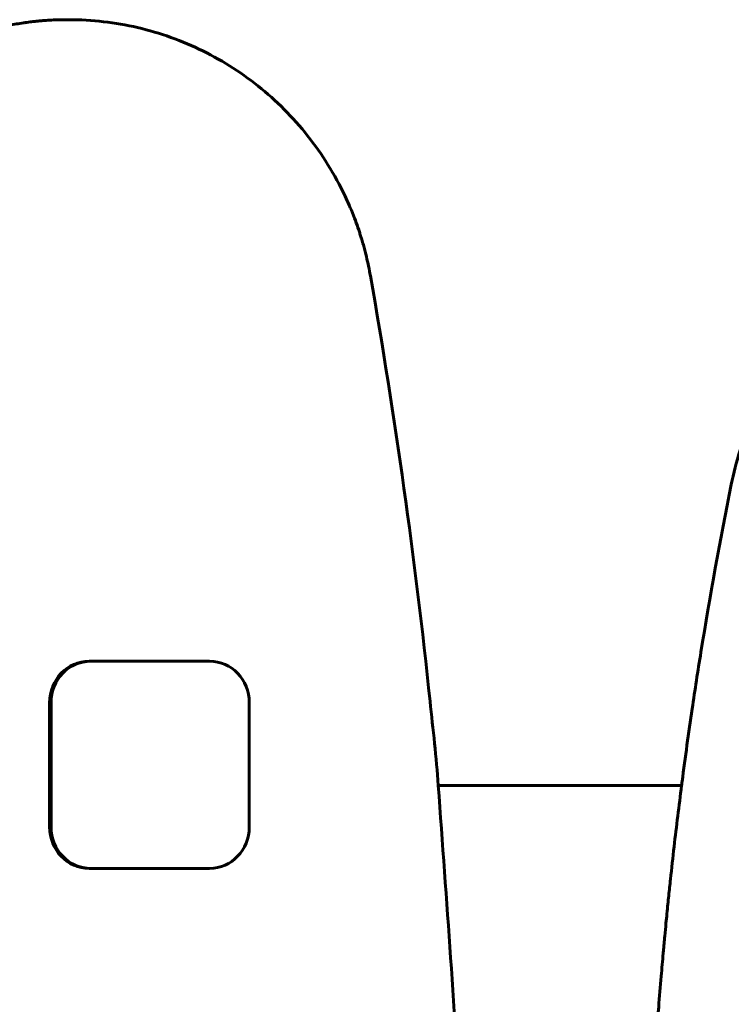
# Model space of a CAD drawing. Units: millimetres. Extents: x -3154 to 2669, y -2292 to 2292.
# Drawn here: x -1156 to -1088, y 33 to 128 of the extents above; entities that cross this region are included whole.
import ezdxf

# ---------------------------------------------------------------- set-up
doc = ezdxf.new("R2010")
doc.units = ezdxf.units.MM
doc.linetypes.add('K5LT_BASIC', pattern=[0])

msp = doc.modelspace()

# ---------------------------------------------------------------- linework, layer by layer
at = {"color": 150, "linetype": 'K5LT_BASIC', "lineweight": 60, "true_color": 0x0080ff}
for p, q in [((-1151.633, 127.901), (-1151.925, 127.901)), ((-1149.673, 66), (-1149.527, 66)), ((-1138.051, 66), (-1149.527, 66)), ((-1153.498, 50), (-1153.498, 62)), ((-1153.352, 62), (-1153.352, 50)), ((-1134.226, 50), (-1134.226, 62)), ((-1092.498, 54), (-1115.977, 54)), ((-1149.673, 46), (-1149.527, 46)), ((-1149.527, 46), (-1138.051, 46))]:
    msp.add_line(p, q, dxfattribs=at)
for centre, major_axis, start_param, end_param in [((-1149.673, 62), (0, 4), 0, 1.570796), ((-1149.527, 62), (0, 4), 0, 1.570796), ((-1138.051, 62), (0, 4), 4.712389, 6.283185), ((-1149.673, 50), (0, -4), 4.712389, 6.283185), ((-1149.527, 50), (0, -4), 4.712389, 6.283185), ((-1138.051, 50), (0, -4), 0, 1.570796)]:
    msp.add_ellipse(centre, major_axis=major_axis, ratio=0.956306, start_param=start_param, end_param=end_param, dxfattribs=at)
for points, knots in [([(-1158.703, 127.06), (-1158.259, 127.172), (-1157.813, 127.273), (-1156.918, 127.452), (-1156.468, 127.53), (-1155.905, 127.614), (-1155.794, 127.63), (-1155.577, 127.66), (-1155.473, 127.674), (-1155.281, 127.698), (-1155.194, 127.708), (-1155.034, 127.726), (-1154.962, 127.735), (-1154.817, 127.75), (-1154.745, 127.758), (-1154.616, 127.77), (-1154.56, 127.776), (-1154.391, 127.792), (-1154.278, 127.802), (-1153.948, 127.828), (-1153.73, 127.843), (-1152.984, 127.886), (-1152.454, 127.901), (-1151.925, 127.901)], [0, 0, 0, 0, 2.8, 2.8, 5.6, 5.6, 6.290115, 6.290115, 6.938664, 6.938664, 7.476806, 7.476806, 7.923337, 7.923337, 8.369867, 8.369867, 8.717169, 8.717169, 9.411772, 9.411772, 10.751364, 10.751364, 14, 14, 14, 14]), ([(-1151.633, 127.901), (-1150.518, 127.901), (-1149.404, 127.837), (-1147.188, 127.582), (-1146.087, 127.391), (-1143.914, 126.883), (-1142.842, 126.567), (-1140.738, 125.814), (-1139.707, 125.377), (-1137.699, 124.386), (-1136.722, 123.833), (-1134.834, 122.616), (-1133.923, 121.952), (-1132.18, 120.522), (-1131.347, 119.756), (-1129.77, 118.13), (-1129.026, 117.27), (-1127.637, 115.464), (-1126.991, 114.518), (-1125.808, 112.552), (-1125.271, 111.532), (-1124.5, 109.837), (-1124.228, 109.18), (-1123.869, 108.216), (-1123.763, 107.917), (-1123.619, 107.489), (-1123.577, 107.363), (-1123.496, 107.109), (-1123.455, 106.982), (-1123.385, 106.753), (-1123.354, 106.652), (-1123.273, 106.378), (-1123.224, 106.206), (-1123.084, 105.703), (-1122.998, 105.371), (-1122.769, 104.423), (-1122.64, 103.802), (-1122.53, 103.179)], [0, 0, 0, 0, 1.778034, 1.778034, 3.554779, 3.554779, 5.333228, 5.333228, 7.114108, 7.114108, 8.898997, 8.898997, 10.689872, 10.689872, 12.486883, 12.486883, 14.292296, 14.292296, 16.108904, 16.108904, 17.938316, 17.938316, 19.067869, 19.067869, 19.572739, 19.572739, 19.784586, 19.784586, 19.996433, 19.996433, 20.164834, 20.164834, 20.44982, 20.44982, 20.993884, 20.993884, 22, 22, 22, 22]), ([(-1087.696, 83.053), (-1087.477, 84.141), (-1087.199, 85.218), (-1086.533, 87.322), (-1086.146, 88.351), (-1085.27, 90.347), (-1084.782, 91.317), (-1084.102, 92.504), (-1083.956, 92.75), (-1083.558, 93.401), (-1083.299, 93.803), (-1082.937, 94.335), (-1082.843, 94.472), (-1082.652, 94.744), (-1082.555, 94.879), (-1082.378, 95.122), (-1082.298, 95.23), (-1082.07, 95.534), (-1081.921, 95.728), (-1081.465, 96.306), (-1081.152, 96.683), (-1080.195, 97.779), (-1079.526, 98.474), (-1078.055, 99.857), (-1077.247, 100.538), (-1075.565, 101.804), (-1074.692, 102.39), (-1072.889, 103.46), (-1071.959, 103.945), (-1070.055, 104.806), (-1069.08, 105.184), (-1067.096, 105.828), (-1066.087, 106.094), (-1064.047, 106.512), (-1063.016, 106.663), (-1061.15, 106.831), (-1060.317, 106.869), (-1059.484, 106.869)], [0, 0, 0, 0, 1.821437, 1.821437, 3.622917, 3.622917, 5.405102, 5.405102, 5.874933, 5.874933, 6.66209, 6.66209, 6.935959, 6.935959, 7.209828, 7.209828, 7.431543, 7.431543, 7.835853, 7.835853, 8.644473, 8.644473, 10.235632, 10.235632, 11.977796, 11.977796, 13.713297, 13.713297, 15.444336, 15.444336, 17.172111, 17.172111, 18.897085, 18.897085, 20.619778, 20.619778, 22, 22, 22, 22]), ([(-1122.53, 103.179), (-1120.136, 89.573), (-1118.215, 75.877), (-1116.489, 59.419), (-1116.166, 56.715), (-1115.204, 42.921), (-1114.273, 31.847), (-1113.812, 18.599), (-1113.748, 16.454), (-1113.636, 11.779), (-1113.591, 9.248), (-1113.549, 5.462), (-1113.539, 4.206), (-1113.529, 2.326), (-1113.527, 1.703), (-1113.526, 0.77), (-1113.525, 0.46), (-1113.525, -0.159), (-1113.525, -0.468), (-1113.526, -1.054), (-1113.527, -1.33), (-1113.529, -2.141), (-1113.531, -2.677), (-1113.539, -4.274), (-1113.548, -5.337), (-1113.582, -8.507), (-1113.616, -10.614), (-1113.751, -16.937), (-1113.886, -21.15), (-1114.422, -33.752), (-1114.957, -42.135), (-1115.768, -51.667), (-1115.826, -52.84), (-1118.113, -70.399), (-1119.664, -86.895), (-1122.53, -103.179)], [0, 0, 0, 0, 5.4, 5.4, 6.462783, 6.462783, 10.8, 10.8, 11.63785, 11.63785, 12.625787, 12.625787, 13.116171, 13.116171, 13.359584, 13.359584, 13.480407, 13.480407, 13.60123, 13.60123, 13.708991, 13.708991, 13.917983, 13.917983, 14.3327, 14.3327, 15.155604, 15.155604, 16.801411, 16.801411, 20.079964, 20.079964, 20.537216, 20.537216, 27, 27, 27, 27]), ([(-1087.696, -83.053), (-1089.144, -75.88), (-1090.279, -68.633), (-1091.88, -58.949), (-1092.104, -56.457), (-1092.706, -52.707), (-1092.829, -51.398), (-1093.466, -46.074), (-1093.886, -42.043), (-1094.6, -34.238), (-1094.826, -30.456), (-1095.222, -25.488), (-1095.276, -24.288), (-1095.442, -21.106), (-1095.521, -19.12), (-1095.63, -17.005), (-1095.634, -16.873), (-1096.082, -5.587), (-1096.082, 5.59), (-1095.633, 16.875), (-1095.629, 17.005), (-1095.529, 19.12), (-1095.434, 21.105), (-1095.336, 23.143), (-1095.333, 23.196), (-1095.267, 24.394), (-1095.197, 25.539), (-1095.087, 27.33), (-1095.043, 27.977), (-1094.908, 29.958), (-1094.811, 31.292), (-1094.63, 33.619), (-1094.55, 34.613), (-1094.403, 36.347), (-1094.338, 37.087), (-1094.266, 37.887), (-1094.261, 37.947), (-1094.21, 38.498), (-1094.165, 38.99), (-1094.081, 39.892), (-1094.041, 40.303), (-1093.972, 41.02), (-1093.942, 41.327), (-1093.881, 41.939), (-1093.85, 42.245), (-1093.791, 42.824), (-1093.763, 43.097), (-1093.68, 43.899), (-1093.625, 44.429), (-1093.455, 46.007), (-1093.339, 47.057), (-1092.992, 50.072), (-1092.739, 52.035), (-1092.482, 54.13), (-1092.465, 54.26), (-1092.143, 56.732), (-1091.814, 59.069), (-1091.208, 63.227), (-1090.924, 65.046), (-1089.759, 72.284), (-1088.78, 77.682), (-1087.696, 83.053)], [0, 0, 0, 0, 3.424938, 3.424938, 4.588012, 4.588012, 5.2, 5.2, 7.089699, 7.089699, 8.854108, 8.854108, 9.413184, 9.413184, 10.338759, 10.338759, 10.4, 10.4, 15.6, 15.6, 15.660808, 15.660808, 16.586406, 16.586406, 16.61114, 16.61114, 17.145504, 17.145504, 17.447476, 17.447476, 18.070895, 18.070895, 18.535604, 18.535604, 18.882006, 18.882006, 18.910033, 18.910033, 19.14022, 19.14022, 19.332697, 19.332697, 19.476173, 19.476173, 19.619649, 19.619649, 19.747615, 19.747615, 19.995789, 19.995789, 20.488262, 20.488262, 21.411914, 21.411914, 21.473206, 21.473206, 22.575041, 22.575041, 23.435339, 23.435339, 26, 26, 26, 26])]:
    msp.add_open_spline(points, degree=3, knots=knots, dxfattribs=at)

doc.saveas('drawing.dxf')
